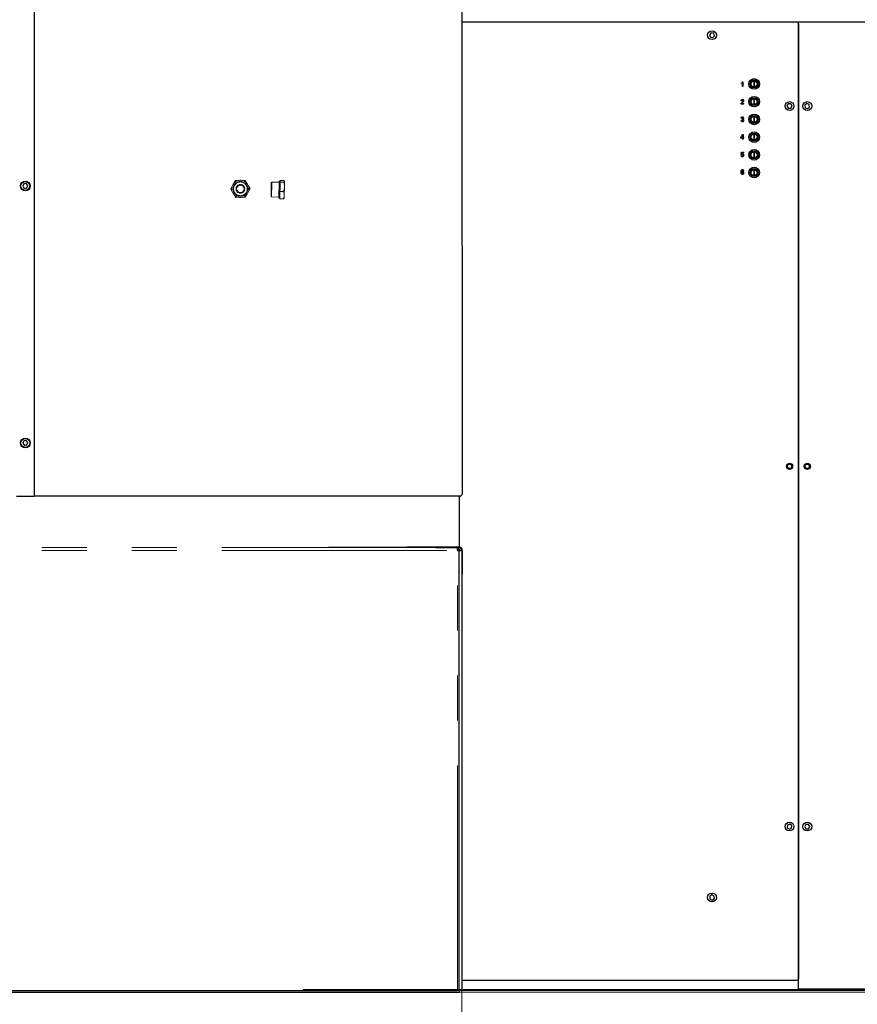
# Model space of a CAD drawing. Units: millimetres. Extents: x 20 to 423, y 10 to 287.
# Drawn here: x 83 to 107, y 203 to 231 of the extents above; entities that cross this region are included whole.
import ezdxf

# ---------------------------------------------------------------- set-up
doc = ezdxf.new("R2010")
doc.units = ezdxf.units.MM
doc.linetypes.add('PHANTOM', pattern=[12.7, 6.35, -1.27, 1.27, -1.27, 1.27, -1.27])
doc.styles.add('SLDTEXTSTYLE0', font='TXT', dxfattribs={"width": 0.605})
doc.dimstyles.new('SLDDIMSTYLE0', dxfattribs={"dimtxt": 3.5, "dimasz": 3.302, "dimexe": 0, "dimexo": 0.0625, "dimgap": 0.875, "dimtad": 1, "dimdec": 3, "dimlfac": 40, "dimrnd": 1e-09, "dimzin": 12, "dimdsep": 46, "dimtxsty": 'SLDTEXTSTYLE0', "dimsah": 1, "dimcen": 0.09, "dimadec": 0, "dimazin": 3, "dimtfac": 1, "dimtdec": 3, "dimtofl": 0, "dimtmove": 0, "dimatfit": 3, "dimfxl": 1, "dimfrac": 2, "dimtolj": 1, "dimtzin": 12, "dimarcsym": 0})
doc.dimstyles.new('SLDDIMSTYLE1', dxfattribs={"dimtxt": 3.5, "dimasz": 3.302, "dimexe": 0, "dimexo": 0.0625, "dimgap": 0.875, "dimtad": 1, "dimdec": 0, "dimlfac": 40, "dimrnd": 1e-09, "dimzin": 12, "dimdsep": 46, "dimtxsty": 'SLDTEXTSTYLE0', "dimsah": 1, "dimcen": 0.09, "dimadec": 0, "dimazin": 3, "dimtfac": 1, "dimtdec": 0, "dimtofl": 0, "dimtmove": 0, "dimatfit": 3, "dimfxl": 1, "dimfrac": 2, "dimtolj": 1, "dimtzin": 12, "dimarcsym": 0})
doc.dimstyles.new('SLDDIMSTYLE4', dxfattribs={"dimtxt": 3.5, "dimasz": 3.302, "dimexe": 0, "dimexo": 0.0625, "dimgap": 0.875, "dimtad": 1, "dimdec": 3, "dimlfac": 40, "dimrnd": 1e-09, "dimzin": 12, "dimdsep": 46, "dimtxsty": 'SLDTEXTSTYLE0', "dimsah": 1, "dimcen": 0.09, "dimadec": 0, "dimazin": 3, "dimtfac": 1, "dimtdec": 3, "dimtofl": 0, "dimtmove": 0, "dimatfit": 3, "dimfxl": 1, "dimfrac": 2, "dimtolj": 1, "dimarcsym": 0})

# ---------------------------------------------------------------- blocks, each defined once
blk = doc.blocks.new('_D_4')
at = {"color": 7, "linetype": 'Continuous', "lineweight": 18}
for p, q in [((126.447, 283.614), (175.252, 283.614)), ((174.252, 203.614), (174.252, 283.614)), ((50.997, 203.614), (175.252, 203.614))]:
    blk.add_line(p, q, dxfattribs=at)
for points in [[(174.252, 283.614), (173.744, 280.312), (174.76, 280.312)], [(174.252, 203.614), (174.76, 206.916), (173.744, 206.916)]]:
    blk.add_solid(points, dxfattribs=at)
at = {"color": 7, "linetype": 'Continuous', "lineweight": 18, "char_height": 3.5, "attachment_point": 1, "rotation": 90, "style": 'SLDTEXTSTYLE0'}
for s, insert in [('min.', (169.741, 258.097)), ('3200', (169.741, 248.234)), ('ceiling height', (169.741, 224.118))]:
    blk.add_mtext(s, dxfattribs=dict(at, insert=insert))
blk = doc.blocks.new('_D_5')
at = {"color": 7, "linetype": 'Continuous', "lineweight": 18}
for p, q in [((95.895, 203.614), (95.895, 194.849)), ((73.395, 200.891), (73.395, 194.849)), ((95.895, 195.849), (73.395, 195.849))]:
    blk.add_line(p, q, dxfattribs=at)
for points in [[(73.395, 195.849), (76.697, 195.341), (76.697, 196.357)], [(95.895, 195.849), (92.593, 196.357), (92.593, 195.341)]]:
    blk.add_solid(points, dxfattribs=at)
at = {"color": 7, "linetype": 'Continuous', "lineweight": 18, "insert": (81.761, 200.36), "char_height": 3.5, "attachment_point": 1, "style": 'SLDTEXTSTYLE0'}
blk.add_mtext('900', dxfattribs=at)
blk = doc.blocks.new('_D_6')
at = {"color": 7, "linetype": 'Continuous', "lineweight": 18}
for p, q in [((92.41, 282.402), (167.864, 282.402)), ((166.864, 282.402), (166.864, 203.614)), ((50.997, 203.614), (167.864, 203.614))]:
    blk.add_line(p, q, dxfattribs=at)
for points in [[(166.864, 282.402), (166.356, 279.1), (167.372, 279.1)], [(166.864, 203.614), (167.372, 206.916), (166.356, 206.916)]]:
    blk.add_solid(points, dxfattribs=at)
at = {"color": 7, "linetype": 'Continuous', "lineweight": 18, "insert": (162.352, 239.278), "char_height": 3.5, "attachment_point": 1, "rotation": 90, "style": 'SLDTEXTSTYLE0'}
blk.add_mtext('3152', dxfattribs=at)
blk = doc.blocks.new('_D_7')
at = {"color": 7, "linetype": 'Continuous', "lineweight": 18}
for p, q in [((73.32, 267.364), (152.708, 267.364)), ((151.708, 203.614), (151.708, 267.364)), ((50.997, 203.614), (152.708, 203.614))]:
    blk.add_line(p, q, dxfattribs=at)
for points in [[(151.708, 267.364), (151.2, 264.062), (152.216, 264.062)], [(151.708, 203.614), (152.216, 206.916), (151.2, 206.916)]]:
    blk.add_solid(points, dxfattribs=at)
at = {"color": 7, "linetype": 'Continuous', "lineweight": 18, "insert": (147.196, 232.838), "char_height": 3.5, "attachment_point": 1, "rotation": 90, "style": 'SLDTEXTSTYLE0'}
blk.add_mtext('2550', dxfattribs=at)
blk = doc.blocks.new('_D_8')
at = {"color": 7, "linetype": 'Continuous', "lineweight": 18}
for p, q in [((95.895, 203.614), (95.895, 187.897)), ((132.929, 203.636), (132.929, 187.897)), ((95.895, 188.897), (132.929, 188.897))]:
    blk.add_line(p, q, dxfattribs=at)
for points in [[(95.895, 188.897), (99.197, 188.389), (99.197, 189.405)], [(132.929, 188.897), (129.627, 189.405), (129.627, 188.389)]]:
    blk.add_solid(points, dxfattribs=at)
at = {"color": 7, "linetype": 'Continuous', "lineweight": 18, "insert": (109.451, 193.409), "char_height": 3.5, "attachment_point": 1, "style": 'SLDTEXTSTYLE0'}
blk.add_mtext('1481', dxfattribs=at)
blk = doc.blocks.new('_D_9')
at = {"color": 7, "linetype": 'Continuous', "lineweight": 18}
for p, q in [((50.895, 203.614), (50.895, 187.897)), ((95.895, 203.614), (95.895, 187.897)), ((95.895, 188.897), (50.895, 188.897))]:
    blk.add_line(p, q, dxfattribs=at)
for points in [[(50.895, 188.897), (54.197, 188.389), (54.197, 189.405)], [(95.895, 188.897), (92.593, 189.405), (92.593, 188.389)]]:
    blk.add_solid(points, dxfattribs=at)
at = {"color": 7, "linetype": 'Continuous', "lineweight": 18, "insert": (68.733, 193.409), "char_height": 3.5, "attachment_point": 1, "style": 'SLDTEXTSTYLE0'}
blk.add_mtext('1800', dxfattribs=at)
blk = doc.blocks.new('_D_10')
at = {"color": 7, "linetype": 'Continuous', "lineweight": 18}
for p, q in [((50.895, 203.614), (50.895, 180.77)), ((132.929, 203.636), (132.929, 180.77)), ((50.895, 181.77), (132.929, 181.77))]:
    blk.add_line(p, q, dxfattribs=at)
for points in [[(50.895, 181.77), (54.197, 181.262), (54.197, 182.278)], [(132.929, 181.77), (129.627, 182.278), (129.627, 181.262)]]:
    blk.add_solid(points, dxfattribs=at)
at = {"color": 7, "linetype": 'Continuous', "lineweight": 18, "insert": (89.367, 186.282), "char_height": 3.5, "attachment_point": 1, "style": 'SLDTEXTSTYLE0'}
blk.add_mtext('3281', dxfattribs=at)
blk = doc.blocks.new('_D_11')
at = {"color": 7, "linetype": 'Continuous', "lineweight": 18}
for p, q in [((71.645, 271.601), (160.445, 271.601)), ((159.445, 203.564), (159.445, 271.601)), ((95.82, 203.564), (160.445, 203.564))]:
    blk.add_line(p, q, dxfattribs=at)
for points in [[(159.445, 271.601), (158.937, 268.299), (159.953, 268.299)], [(159.445, 203.564), (159.953, 206.866), (158.937, 206.866)]]:
    blk.add_solid(points, dxfattribs=at)
at = {"color": 7, "linetype": 'Continuous', "lineweight": 18, "insert": (154.933, 237.102), "char_height": 3.5, "attachment_point": 1, "rotation": 90, "style": 'SLDTEXTSTYLE0'}
blk.add_mtext('2722', dxfattribs=at)
blk = doc.blocks.new('_D_13')
at = {"color": 7, "linetype": 'Continuous', "lineweight": 18}
for p, q in [((106.676, 253.533), (145.523, 253.53)), ((144.523, 253.53), (144.519, 203.635)), ((91.422, 203.639), (145.519, 203.635))]:
    blk.add_line(p, q, dxfattribs=at)
for points in [[(144.523, 253.53), (144.015, 250.228), (145.031, 250.228)], [(144.519, 203.635), (145.027, 206.937), (144.011, 206.937)]]:
    blk.add_solid(points, dxfattribs=at)
at = {"color": 7, "linetype": 'Continuous', "lineweight": 18, "insert": (140.009, 226.054), "char_height": 3.5, "attachment_point": 1, "rotation": 89.9952, "style": 'SLDTEXTSTYLE0'}
blk.add_mtext('1996', dxfattribs=at)

msp = doc.modelspace()

# ---------------------------------------------------------------- linework, layer by layer
at = {"color": 7, "linetype": 'Continuous', "lineweight": 25}
for p, q in [((83.819714, 241.113847), (83.826769, 217.560456)), ((95.894744, 241.014072), (95.901754, 217.614073)), ((95.897762, 230.938847), (105.344722, 230.938847)), ((105.394722, 230.938847), (129.644722, 230.938847)), ((105.394722, 203.651347), (105.394722, 230.938847)), ((105.394722, 230.888847), (105.394722, 203.951347)), ((102.933175, 230.631892), (102.88627, 230.577045)), ((102.88627, 230.577045), (102.910316, 230.509)), ((103.004127, 230.618694), (102.933175, 230.631892)), ((102.981268, 230.495802), (103.028173, 230.550649)), ((103.028173, 230.550649), (103.004127, 230.618694)), ((102.910316, 230.509), (102.981268, 230.495802)), ((103.785501, 229.199756), (103.785501, 229.215535)), ((103.813553, 229.113847), (103.813553, 229.220795)), ((103.818484, 229.2506), (103.827579, 229.2506)), ((103.827579, 229.2506), (103.827579, 229.113847)), ((104.132222, 229.27545), (104.132222, 229.102244)), ((104.157222, 229.102244), (104.157222, 229.27545)), ((103.827579, 229.113847), (103.813553, 229.113847)), ((103.848618, 228.618522), (103.776735, 228.618522)), ((103.792514, 228.713198), (103.778488, 228.714951)), ((103.79602, 228.634302), (103.848618, 228.634302)), ((103.848618, 228.634302), (103.848618, 228.618522)), ((104.132222, 228.77545), (104.132222, 228.602244)), ((104.157222, 228.602244), (104.157222, 228.77545)), ((105.108637, 228.626347), (105.072553, 228.563847)), ((105.180806, 228.626347), (105.108637, 228.626347)), ((105.21689, 228.563847), (105.180806, 228.626347)), ((105.633679, 228.635166), (105.577436, 228.589943)), ((105.700964, 228.60907), (105.633679, 228.635166)), ((105.712007, 228.537751), (105.700964, 228.60907)), ((105.072553, 228.563847), (105.108637, 228.501347)), ((105.108637, 228.501347), (105.180806, 228.501347)), ((105.180806, 228.501347), (105.21689, 228.563847)), ((105.577436, 228.589943), (105.588479, 228.518624)), ((105.588479, 228.518624), (105.655765, 228.492528)), ((105.655765, 228.492528), (105.712007, 228.537751)), ((103.776735, 228.160016), (103.790761, 228.161769)), ((103.792514, 228.224886), (103.778488, 228.226639)), ((103.803033, 228.187958), (103.804787, 228.203847)), ((103.804787, 228.203847), (103.806896, 228.203655)), ((104.132222, 228.27545), (104.132222, 228.102244)), ((104.157222, 228.102244), (104.157222, 228.27545)), ((104.132222, 227.77545), (104.132222, 227.602244)), ((104.157222, 227.602244), (104.157222, 227.77545)), ((103.771475, 227.676964), (103.819607, 227.764626)), ((103.771475, 227.661185), (103.771475, 227.676964)), ((103.818813, 227.661185), (103.771475, 227.661185)), ((103.818813, 227.737971), (103.785309, 227.676964)), ((103.785309, 227.676964), (103.818813, 227.676964)), ((103.818813, 227.676964), (103.818813, 227.737971)), ((103.818813, 227.627873), (103.818813, 227.661185)), ((103.832839, 227.627873), (103.818813, 227.627873)), ((103.819607, 227.764626), (103.832839, 227.764626)), ((103.832839, 227.764626), (103.832839, 227.676964)), ((103.832839, 227.676964), (103.848618, 227.676964)), ((103.832839, 227.661185), (103.832839, 227.627873)), ((103.848618, 227.661185), (103.832839, 227.661185)), ((103.848618, 227.676964), (103.848618, 227.661185)), ((103.778488, 227.196624), (103.789007, 227.265795)), ((103.789007, 227.265795), (103.843358, 227.265795)), ((103.80076, 227.250016), (103.795692, 227.216677)), ((103.843358, 227.250016), (103.80076, 227.250016)), ((103.843358, 227.265795), (103.843358, 227.250016)), ((104.132222, 227.27545), (104.132222, 227.102244)), ((104.157222, 227.102244), (104.157222, 227.27545)), ((103.776735, 227.169366), (103.790761, 227.17112)), ((103.792514, 227.194624), (103.778488, 227.196624)), ((103.846865, 226.740665), (103.832839, 226.738912)), ((104.132222, 226.77545), (104.132222, 226.602244)), ((104.157222, 226.602244), (104.157222, 226.77545)), ((83.529743, 226.367271), (83.502677, 226.30037)), ((83.502677, 226.30037), (83.547082, 226.243479)), ((83.601215, 226.377281), (83.529743, 226.367271)), ((83.547082, 226.243479), (83.618553, 226.253489)), ((83.645619, 226.32039), (83.601215, 226.377281)), ((83.618553, 226.253489), (83.645619, 226.32039)), ((83.531915, 219.117271), (83.504849, 219.05037)), ((83.504849, 219.05037), (83.549253, 218.99348)), ((83.603386, 219.127282), (83.531915, 219.117271)), ((83.549253, 218.99348), (83.620724, 219.00349)), ((83.647791, 219.070391), (83.603386, 219.127282)), ((83.620724, 219.00349), (83.647791, 219.070391)), ((105.108637, 218.463847), (105.072553, 218.401347)), ((105.072553, 218.401347), (105.108637, 218.338847)), ((105.180806, 218.463847), (105.108637, 218.463847)), ((105.108637, 218.338847), (105.180806, 218.338847)), ((105.21689, 218.401347), (105.180806, 218.463847)), ((105.180806, 218.338847), (105.21689, 218.401347)), ((105.608637, 218.463847), (105.572553, 218.401347)), ((105.572553, 218.401347), (105.608637, 218.338847)), ((105.680806, 218.463847), (105.608637, 218.463847)), ((105.608637, 218.338847), (105.680806, 218.338847)), ((105.71689, 218.401347), (105.680806, 218.463847)), ((105.680806, 218.338847), (105.71689, 218.401347)), ((83.326769, 217.560306), (83.826769, 217.560456)), ((95.851769, 217.564058), (83.826769, 217.560456)), ((95.827203, 216.11405), (95.826769, 217.56405)), ((95.827203, 216.11405), (92.131679, 216.112943)), ((95.148462, 216.113847), (95.770972, 216.113847)), ((95.770972, 216.113847), (95.8072, 216.113847)), ((95.770972, 216.026347), (95.770972, 216.113847)), ((95.770972, 216.063847), (95.8072, 216.063847)), ((95.770972, 216.026347), (95.822222, 216.026347)), ((95.822222, 203.613847), (95.822222, 216.026347)), ((95.822222, 216.026347), (95.8947, 216.026347)), ((95.8947, 216.026347), (95.8947, 203.613847)), ((95.9072, 216.026347), (95.9072, 215.363847)), ((95.8947, 215.363847), (95.9072, 215.363847)), ((105.085031, 208.279411), (105.079747, 208.207436)), ((105.079747, 208.207436), (105.139438, 208.166872)), ((105.150006, 208.310822), (105.085031, 208.279411)), ((105.139438, 208.166872), (105.204412, 208.198283)), ((105.209696, 208.270258), (105.150006, 208.310822)), ((105.204412, 208.198283), (105.209696, 208.270258)), ((105.608544, 208.301293), (105.572553, 208.238739)), ((105.572553, 208.238739), (105.608731, 208.176293)), ((105.680712, 208.301401), (105.608544, 208.301293)), ((105.608731, 208.176293), (105.6809, 208.176401)), ((105.71689, 208.238955), (105.680712, 208.301401)), ((105.6809, 208.176401), (105.71689, 208.238955)), ((102.952497, 206.310861), (102.892493, 206.270762)), ((102.892493, 206.270762), (102.897218, 206.198748)), ((102.897218, 206.198748), (102.961947, 206.166833)), ((103.017225, 206.278946), (102.952497, 206.310861)), ((102.961947, 206.166833), (103.02195, 206.206932)), ((103.02195, 206.206932), (103.017225, 206.278946)), ((95.8947, 203.901347), (105.344722, 203.901347)), ((51.018472, 203.613847), (95.770972, 203.613847)), ((95.822222, 203.613847), (95.770972, 203.613847)), ((95.819743, 203.613847), (95.819743, 203.563847)), ((95.8947, 203.613847), (95.822222, 203.613847)), ((95.8947, 203.644188), (127.144722, 203.644188)), ((129.644722, 203.651347), (105.394722, 203.651347)), ((75.394743, 203.563847), (95.819743, 203.563847))]:
    msp.add_line(p, q, dxfattribs=at)
at = {"color": 7, "linetype": 'PHANTOM', "lineweight": 18}
for p, q in [((89.504202, 226.464206), (89.461616, 226.387047)), ((89.592316, 226.465906), (89.504202, 226.464206)), ((89.778392, 226.469495), (89.690277, 226.467795)), ((89.823921, 226.394035), (89.778392, 226.469495)), ((90.518627, 226.40372), (90.517648, 226.358743)), ((90.533949, 226.41839), (90.518627, 226.40372)), ((90.533949, 226.41839), (90.532894, 226.369922)), ((90.7439, 226.41382), (90.533949, 226.41839)), ((90.734091, 225.963152), (90.744644, 226.448037)), ((90.769639, 226.447493), (90.744644, 226.448037)), ((90.767139, 226.332668), (90.76894, 226.415408)), ((90.76894, 226.415408), (90.76927, 226.430548)), ((90.76894, 226.415408), (90.872703, 226.41315)), ((90.76927, 226.430548), (90.769639, 226.447493)), ((90.769639, 226.447493), (90.769966, 226.462518)), ((90.769966, 226.462518), (90.873728, 226.46026)), ((90.894423, 226.436243), (90.891109, 226.283955)), ((90.8945, 226.439775), (90.892225, 226.44392)), ((90.8945, 226.439775), (90.894423, 226.436243)), ((89.414272, 226.301265), (89.371686, 226.224106)), ((89.371686, 226.224106), (89.417215, 226.148647)), ((89.920067, 226.234683), (89.874538, 226.310143)), ((89.877482, 226.157524), (89.920067, 226.234683)), ((90.517648, 226.358743), (90.510215, 226.017261)), ((90.532894, 226.369922), (90.524885, 226.001939)), ((90.761865, 226.09034), (90.763336, 226.157941)), ((90.763336, 226.157941), (90.765137, 226.240681)), ((90.763336, 226.157941), (90.867099, 226.155683)), ((90.765137, 226.240681), (90.767139, 226.332668)), ((90.891109, 226.283955), (90.886018, 226.050042)), ((89.467832, 226.064754), (89.513361, 225.989295)), ((89.513361, 225.989295), (89.601476, 225.990994)), ((89.699437, 225.992884), (89.787552, 225.994583)), ((89.787552, 225.994583), (89.830137, 226.071742)), ((90.510215, 226.017261), (90.524885, 226.001939)), ((90.524885, 226.001939), (90.734836, 225.997369)), ((90.734091, 225.963152), (90.759085, 225.962608)), ((90.758758, 225.947583), (90.760229, 226.015184)), ((90.758758, 225.947583), (90.862521, 225.945325)), ((90.760229, 226.015184), (90.761865, 226.09034)), ((90.881711, 225.960844), (90.884164, 225.964887)), ((90.886018, 226.050042), (90.884164, 225.964887)), ((51.018472, 216.113847), (95.770972, 216.113847)), ((94.3572, 216.126347), (94.3572, 216.113847)), ((94.3572, 216.126347), (95.8072, 216.126347)), ((95.770972, 216.113847), (95.8072, 216.113847)), ((95.770972, 216.026347), (95.770972, 216.113847)), ((95.8072, 216.113847), (95.8072, 216.126347)), ((95.8072, 216.063847), (95.8072, 216.113847)), ((51.018472, 216.026347), (95.770972, 216.026347)), ((95.770972, 216.063847), (95.8072, 216.063847)), ((95.770972, 203.613847), (95.770972, 216.026347)), ((95.770972, 216.026347), (95.822222, 216.026347)), ((95.822222, 203.613847), (95.822222, 216.026347)), ((95.822222, 216.026347), (95.8947, 216.026347)), ((95.9072, 216.026347), (95.8947, 216.026347)), ((95.8947, 216.026347), (95.8947, 203.613847)), ((95.9072, 216.026347), (95.9072, 215.363847)), ((95.8947, 215.363847), (95.9072, 215.363847)), ((51.018472, 203.613847), (95.770972, 203.613847)), ((95.822222, 203.613847), (95.770972, 203.613847)), ((95.819743, 203.613847), (95.819743, 203.563847)), ((95.8947, 203.613847), (95.822222, 203.613847)), ((75.394743, 203.563847), (95.819743, 203.563847))]:
    msp.add_line(p, q, dxfattribs=at)
at = {"color": 7, "linetype": 'Continuous', "lineweight": 25}
for centre, radius in [((102.957222, 230.563847), 0.125), ((104.144722, 229.188847), 0.15), ((104.144722, 229.188847), 0.111652), ((104.144722, 229.188847), 0.104375), ((104.144722, 229.188847), 0.098625), ((104.144722, 229.188847), 0.0875), ((104.144722, 228.688847), 0.15), ((104.144722, 228.688847), 0.111652), ((104.144722, 228.688847), 0.104375), ((104.144722, 228.688847), 0.098625), ((104.144722, 228.688847), 0.0875), ((105.144722, 228.563847), 0.125), ((105.644722, 228.563847), 0.125), ((104.144722, 228.188847), 0.15), ((104.144722, 228.188847), 0.111652), ((104.144722, 228.188847), 0.104375), ((104.144722, 228.188847), 0.098625), ((104.144722, 228.188847), 0.0875), ((104.144722, 227.688847), 0.15), ((104.144722, 227.688847), 0.111652), ((104.144722, 227.688847), 0.104375), ((104.144722, 227.688847), 0.098625), ((104.144722, 227.688847), 0.0875), ((104.144722, 227.188847), 0.15), ((104.144722, 227.188847), 0.111652), ((104.144722, 227.188847), 0.104375), ((104.144722, 227.188847), 0.098625), ((104.144722, 227.188847), 0.0875), ((104.144722, 226.688847), 0.15), ((104.144722, 226.688847), 0.111652), ((104.144722, 226.688847), 0.104375), ((104.144722, 226.688847), 0.098625), ((104.144722, 226.688847), 0.0875), ((83.574148, 226.31038), 0.1375), ((83.574148, 226.31038), 0.125), ((83.57632, 219.060381), 0.1375), ((83.57632, 219.060381), 0.125), ((105.144722, 218.401347), 0.0875), ((105.144722, 218.401347), 0.061463), ((105.644722, 218.401347), 0.0875), ((105.644722, 218.401347), 0.061463), ((105.144722, 208.238847), 0.125), ((105.644722, 208.238847), 0.125), ((102.957222, 206.238847), 0.125)]:
    msp.add_circle(centre, radius, dxfattribs=at)
at = {"color": 7, "linetype": 'PHANTOM', "lineweight": 18}
for radius in [0.2425, 0.208275, 0.193275, 0.1225, 0.1075]:
    msp.add_circle((89.645877, 226.229395), radius, dxfattribs=at)
at = {"color": 7, "linetype": 'Continuous', "lineweight": 25}
for centre, radius, start, end in [((105.344722, 230.888847), 0.05, 0, 90), ((95.851754, 217.614058), 0.05, 270.0171632, 0.0171632), ((95.8072, 216.026347), 0.0875, 0, 90), ((95.8072, 216.026347), 0.1, 0, 78.4631373), ((95.8072, 216.026347), 0.0375, 0, 90), ((105.344722, 203.951347), 0.05, 270, 0)]:
    msp.add_arc(centre, radius, start, end, dxfattribs=at)
at = {"color": 7, "linetype": 'PHANTOM', "lineweight": 18}
for centre, radius, start, end in [((94.3572, 216.026347), 0.1, 90, 118.9550244), ((95.8072, 216.026347), 0.1, 0, 90), ((95.8072, 216.026347), 0.0875, 0, 90), ((95.8072, 216.026347), 0.0375, 0, 90)]:
    msp.add_arc(centre, radius, start, end, dxfattribs=at)
at = {"color": 7, "linetype": 'Continuous', "lineweight": 25}
for points, knots in [([(103.785501, 229.215535), (103.793172, 229.220714), (103.806865, 229.229959), (103.814935, 229.244295), (103.818484, 229.2506)], [0, 0, 0, 0, 0.560203727, 1, 1, 1, 1]), ([(103.813553, 229.220795), (103.808854, 229.216138), (103.80046, 229.207819), (103.790073, 229.202221), (103.785501, 229.199756)], [0, 0, 0, 0, 0.559755234, 1, 1, 1, 1]), ([(103.776735, 228.618522), (103.777442, 228.623972), (103.77886, 228.634894), (103.789007, 228.652014), (103.798561, 228.662323), (103.804403, 228.668627)], [0, 0, 0, 0, 0.278998308, 0.559153272, 1, 1, 1, 1]), ([(103.778488, 228.714951), (103.779165, 228.720575), (103.780514, 228.731788), (103.788508, 228.745921), (103.801063, 228.754208), (103.80997, 228.754919), (103.814429, 228.755276)], [0, 0, 0, 0, 0.280920031, 0.560105491, 0.779773592, 1, 1, 1, 1]), ([(103.813909, 228.74125), (103.811426, 228.741027), (103.806462, 228.740583), (103.800134, 228.736317), (103.793516, 228.727619), (103.792927, 228.719141), (103.792514, 228.713198)], [0, 0, 0, 0, 0.186999177, 0.373859447, 0.561031099, 1, 1, 1, 1]), ([(103.816868, 228.660518), (103.814272, 228.657726), (103.809996, 228.653128), (103.804145, 228.646639), (103.799484, 228.640855), (103.797175, 228.636486), (103.79602, 228.634302)], [0, 0, 0, 0, 0.3400532793, 0.5600752243, 0.7800781266, 1, 1, 1, 1]), ([(103.804403, 228.668627), (103.812064, 228.676542), (103.822731, 228.687563), (103.832817, 228.704791), (103.834001, 228.713413), (103.834592, 228.717718)], [0, 0, 0, 0, 0.560605187, 0.780637951, 1, 1, 1, 1]), ([(103.834592, 228.717718), (103.834348, 228.72101), (103.833861, 228.727585), (103.828662, 228.735418), (103.821657, 228.740474), (103.816492, 228.740991), (103.813909, 228.74125)], [0, 0, 0, 0, 0.280425255, 0.559942821, 0.779928819, 1, 1, 1, 1]), ([(103.814429, 228.755276), (103.819867, 228.754788), (103.830721, 228.753816), (103.841774, 228.742595), (103.847658, 228.730079), (103.848298, 228.721656), (103.848618, 228.717444)], [0, 0, 0, 0, 0.279693475, 0.558260517, 0.779101985, 1, 1, 1, 1]), ([(103.848618, 228.717444), (103.847929, 228.711191), (103.846551, 228.698666), (103.834115, 228.679621), (103.823413, 228.667768), (103.816868, 228.660518)], [0, 0, 0, 0, 0.279140951, 0.559077651, 1, 1, 1, 1]), ([(103.811717, 228.121444), (103.806338, 228.122195), (103.795567, 228.123699), (103.780942, 228.137892), (103.778329, 228.151631), (103.776735, 228.160016)], [0, 0, 0, 0, 0.279989864, 0.560558601, 1, 1, 1, 1]), ([(103.778488, 228.226639), (103.779469, 228.231383), (103.781428, 228.240846), (103.789326, 228.252166), (103.80013, 228.258922), (103.807726, 228.259608), (103.811526, 228.259951)], [0, 0, 0, 0, 0.28068098, 0.559999609, 0.779941461, 1, 1, 1, 1]), ([(103.790761, 228.161769), (103.792186, 228.154852), (103.794172, 228.145213), (103.803707, 228.136401), (103.809193, 228.13578), (103.811937, 228.13547)], [0, 0, 0, 0, 0.559624113, 0.77983399, 1, 1, 1, 1]), ([(103.811909, 228.245925), (103.808946, 228.245543), (103.803023, 228.244779), (103.794985, 228.236994), (103.793451, 228.229479), (103.792514, 228.224886)], [0, 0, 0, 0, 0.280052567, 0.559902624, 1, 1, 1, 1]), ([(103.812704, 228.189821), (103.810862, 228.189661), (103.807571, 228.189375), (103.80442, 228.188391), (103.803033, 228.187958)], [0, 0, 0, 0, 0.559694451, 1, 1, 1, 1]), ([(103.806896, 228.203655), (103.810213, 228.203945), (103.816836, 228.204525), (103.824552, 228.210228), (103.828799, 228.217793), (103.829154, 228.222994), (103.829332, 228.225598)], [0, 0, 0, 0, 0.280150902, 0.559296716, 0.779344392, 1, 1, 1, 1]), ([(103.811526, 228.259951), (103.816477, 228.259272), (103.82639, 228.257914), (103.836773, 228.247949), (103.842568, 228.236483), (103.843095, 228.228699), (103.843358, 228.224804)], [0, 0, 0, 0, 0.279054848, 0.558747903, 0.779187895, 1, 1, 1, 1]), ([(103.848618, 228.163878), (103.848164, 228.157985), (103.847257, 228.146215), (103.837969, 228.132218), (103.825583, 228.122961), (103.816338, 228.12195), (103.811717, 228.121444)], [0, 0, 0, 0, 0.280401914, 0.559933409, 0.780057597, 1, 1, 1, 1]), ([(103.829332, 228.225598), (103.82914, 228.228411), (103.828757, 228.234028), (103.824463, 228.240806), (103.818532, 228.245227), (103.814116, 228.245692), (103.811909, 228.245925)], [0, 0, 0, 0, 0.2804610461, 0.5598855533, 0.7799956456, 1, 1, 1, 1]), ([(103.811937, 228.13547), (103.815667, 228.136144), (103.823153, 228.137496), (103.832725, 228.148095), (103.833884, 228.157797), (103.834592, 228.163714)], [0, 0, 0, 0, 0.279249096, 0.560380627, 1, 1, 1, 1]), ([(103.834592, 228.163714), (103.834347, 228.16729), (103.833857, 228.174429), (103.828608, 228.183161), (103.821137, 228.188927), (103.815514, 228.189523), (103.812704, 228.189821)], [0, 0, 0, 0, 0.2805844227, 0.5600679222, 0.7800546121, 1, 1, 1, 1]), ([(103.843358, 228.224804), (103.843151, 228.221728), (103.842736, 228.21558), (103.838393, 228.205139), (103.832032, 228.200251), (103.828154, 228.197272)], [0, 0, 0, 0, 0.280998246, 0.561779857, 1, 1, 1, 1]), ([(103.828154, 228.197272), (103.831843, 228.195743), (103.839228, 228.192683), (103.847019, 228.180141), (103.848011, 228.170047), (103.848618, 228.163878)], [0, 0, 0, 0, 0.2796651714, 0.5598103677, 1, 1, 1, 1]), ([(103.795692, 227.216677), (103.799248, 227.218372), (103.8056, 227.221402), (103.812606, 227.221792), (103.81569, 227.221964)], [0, 0, 0, 0, 0.559794554, 1, 1, 1, 1]), ([(103.81569, 227.221964), (103.821298, 227.220859), (103.832559, 227.218642), (103.846306, 227.202056), (103.847741, 227.18744), (103.848618, 227.178516)], [0, 0, 0, 0, 0.278738167, 0.559656886, 1, 1, 1, 1]), ([(103.811553, 227.130795), (103.806169, 227.131523), (103.795393, 227.13298), (103.780643, 227.147115), (103.778216, 227.160931), (103.776735, 227.169366)], [0, 0, 0, 0, 0.279956788, 0.560386308, 1, 1, 1, 1]), ([(103.790761, 227.17112), (103.7913, 227.167726), (103.792378, 227.160953), (103.7966, 227.152261), (103.803326, 227.146022), (103.808723, 227.145221), (103.811416, 227.144821)], [0, 0, 0, 0, 0.2811074381, 0.5611160018, 0.7809929911, 1, 1, 1, 1]), ([(103.811772, 227.207938), (103.809473, 227.207684), (103.804872, 227.207175), (103.797589, 227.202796), (103.794437, 227.197721), (103.792514, 227.194624)], [0, 0, 0, 0, 0.280168277, 0.560771563, 1, 1, 1, 1]), ([(103.811416, 227.144821), (103.81421, 227.145184), (103.819807, 227.145912), (103.826404, 227.151482), (103.833356, 227.161548), (103.834082, 227.171072), (103.834592, 227.177749)], [0, 0, 0, 0, 0.186401758, 0.373339819, 0.560627155, 1, 1, 1, 1]), ([(103.848618, 227.178516), (103.848149, 227.172205), (103.847214, 227.159597), (103.83907, 227.1437), (103.826529, 227.132437), (103.816545, 227.131342), (103.811553, 227.130795)], [0, 0, 0, 0, 0.280733464, 0.560861681, 0.780406835, 1, 1, 1, 1]), ([(103.834592, 227.177749), (103.834404, 227.181728), (103.83403, 227.189664), (103.829165, 227.199855), (103.821169, 227.206826), (103.814904, 227.207568), (103.811772, 227.207938)], [0, 0, 0, 0, 0.28103182, 0.560586076, 0.780388975, 1, 1, 1, 1]), ([(103.776735, 226.701244), (103.776971, 226.716781), (103.777325, 226.740042), (103.791208, 226.764079), (103.804288, 226.772828), (103.81198, 226.773594), (103.815827, 226.773977)], [0, 0, 0, 0, 0.500795994, 0.749809767, 0.874896123, 1, 1, 1, 1]), ([(103.814566, 226.63547), (103.81102, 226.635789), (103.80393, 226.636426), (103.791507, 226.643811), (103.777394, 226.66531), (103.776999, 226.686857), (103.776735, 226.701244)], [0, 0, 0, 0, 0.125286532, 0.250517812, 0.499570631, 1, 1, 1, 1]), ([(103.795116, 226.745185), (103.79294, 226.738327), (103.789047, 226.726059), (103.788924, 226.713211), (103.78887, 226.707545)], [0, 0, 0, 0, 0.559039506, 1, 1, 1, 1]), ([(103.78887, 226.707545), (103.790549, 226.710192), (103.793904, 226.715483), (103.802775, 226.722797), (103.810834, 226.724095), (103.815744, 226.724886)], [0, 0, 0, 0, 0.281177991, 0.561981897, 1, 1, 1, 1]), ([(103.812895, 226.71086), (103.809137, 226.710123), (103.801592, 226.708643), (103.792328, 226.697574), (103.791355, 226.687775), (103.790761, 226.681794)], [0, 0, 0, 0, 0.278777718, 0.559750058, 1, 1, 1, 1]), ([(103.790761, 226.681794), (103.790981, 226.677667), (103.791421, 226.669427), (103.79648, 226.658974), (103.80415, 226.651138), (103.810608, 226.650042), (103.813827, 226.649496)], [0, 0, 0, 0, 0.281066877, 0.561088948, 0.781243238, 1, 1, 1, 1]), ([(103.814101, 226.759951), (103.811721, 226.759668), (103.806958, 226.759102), (103.799944, 226.753786), (103.796948, 226.748448), (103.795116, 226.745185)], [0, 0, 0, 0, 0.279624948, 0.559604144, 1, 1, 1, 1]), ([(103.834592, 226.680781), (103.834422, 226.684667), (103.834083, 226.69242), (103.829544, 226.702414), (103.82205, 226.709576), (103.815943, 226.710432), (103.812895, 226.71086)], [0, 0, 0, 0, 0.281178313, 0.561009431, 0.780869403, 1, 1, 1, 1]), ([(103.813827, 226.649496), (103.816409, 226.649911), (103.821587, 226.650741), (103.827373, 226.656289), (103.833587, 226.665742), (103.834177, 226.674582), (103.834592, 226.680781)], [0, 0, 0, 0, 0.185985875, 0.372940044, 0.560257725, 1, 1, 1, 1]), ([(103.82714, 226.753568), (103.825087, 226.755587), (103.821416, 226.759197), (103.816338, 226.75972), (103.814101, 226.759951)], [0, 0, 0, 0, 0.5593850032, 1, 1, 1, 1]), ([(103.848618, 226.681274), (103.848175, 226.67534), (103.847292, 226.663483), (103.840217, 226.648242), (103.828611, 226.637374), (103.819247, 226.636105), (103.814566, 226.63547)], [0, 0, 0, 0, 0.280804488, 0.561114628, 0.780606182, 1, 1, 1, 1]), ([(103.815744, 226.724886), (103.821351, 226.723754), (103.832612, 226.72148), (103.846268, 226.704812), (103.847727, 226.690196), (103.848618, 226.681274)], [0, 0, 0, 0, 0.278652822, 0.559660494, 1, 1, 1, 1]), ([(103.815827, 226.773977), (103.820546, 226.773395), (103.829986, 226.772231), (103.843039, 226.760046), (103.845414, 226.748015), (103.846865, 226.740665)], [0, 0, 0, 0, 0.280046653, 0.560140883, 1, 1, 1, 1]), ([(103.832839, 226.738912), (103.832266, 226.741851), (103.831244, 226.747093), (103.828393, 226.751592), (103.82714, 226.753568)], [0, 0, 0, 0, 0.56070807, 1, 1, 1, 1]), ([(95.8072, 216.026347), (95.807156, 216.038249), (95.807105, 216.051913), (95.807054, 216.062651), (95.807048, 216.064036)], [0, 0, 0, 0, 0.870988297, 1, 1, 1, 1])]:
    msp.add_open_spline(points, degree=3, knots=knots, dxfattribs=at)
at = {"color": 7, "linetype": 'PHANTOM', "lineweight": 18}
for points, knots in [([(90.872703, 226.41315), (90.878714, 226.416846), (90.890845, 226.424307), (90.893223, 226.43224), (90.894423, 226.436243)], [0, 0, 0, 0, 0.495457963, 1, 1, 1, 1]), ([(90.891109, 226.283955), (90.89115, 226.287007), (90.891461, 226.310119), (90.887777, 226.353789), (90.877758, 226.393242), (90.872703, 226.41315)], [0, 0, 0, 0, 0.070091827, 0.530785361, 1, 1, 1, 1]), ([(90.894423, 226.436243), (90.89441, 226.436802), (90.89431, 226.441034), (90.889852, 226.449107), (90.879136, 226.45652), (90.873728, 226.46026)], [0, 0, 0, 0, 0.070091827, 0.530785361, 1, 1, 1, 1]), ([(90.867099, 226.155683), (90.873482, 226.17646), (90.886364, 226.218397), (90.889517, 226.26197), (90.891109, 226.283955)], [0, 0, 0, 0, 0.495457963, 1, 1, 1, 1]), ([(90.886018, 226.050042), (90.884217, 226.076539), (90.881793, 226.112228), (90.870108, 226.146783), (90.867099, 226.155683)], [0, 0, 0, 0, 0.7424486549, 1, 1, 1, 1]), ([(90.862521, 225.945325), (90.871403, 225.970495), (90.883548, 226.00491), (90.885495, 226.040485), (90.886018, 226.050042)], [0, 0, 0, 0, 0.731366395, 1, 1, 1, 1]), ([(90.88084, 225.961373), (90.879969, 225.959546), (90.877338, 225.954022), (90.868461, 225.948812), (90.862521, 225.945325)], [0, 0, 0, 0, 0.330789753, 1, 1, 1, 1]), ([(95.8072, 216.026347), (95.807156, 216.038249), (95.807105, 216.051913), (95.807054, 216.062651), (95.807048, 216.064036)], [0, 0, 0, 0, 0.870988297, 1, 1, 1, 1])]:
    msp.add_open_spline(points, degree=3, knots=knots, dxfattribs=at)
at = {"color": 7, "linetype": 'Continuous', "lineweight": 25}
msp.add_open_spline([(95.8072, 216.026347), (95.807156, 216.031261), (95.807068, 216.041089), (95.806935, 216.053484), (95.806802, 216.062156), (95.806714, 216.063283), (95.80667, 216.063847)], degree=3, dxfattribs=at)
at = {"color": 7, "linetype": 'PHANTOM', "lineweight": 18}
msp.add_open_spline([(95.8072, 216.026347), (95.807156, 216.031261), (95.807068, 216.041089), (95.806935, 216.053484), (95.806802, 216.062156), (95.806714, 216.063283), (95.80667, 216.063847)], degree=3, dxfattribs=at)

# ---------------------------------------------------------------- dimensions: what is measured, and where the dimension line sits
at = {"color": 7, "linetype": 'Continuous', "lineweight": 18}
dim = msp.add_linear_dim(base=(174.252255, 283.613847), p1=(50.997243, 203.613847), p2=(126.446957, 283.613847), angle=90, text='ceiling height <> min. ', dimstyle='SLDDIMSTYLE4', dxfattribs=at)
dim.commit()
dim.dimension.update_dxf_attribs({"geometry": '_D_4', "text_midpoint": (174.252255, 244.836329), "dimtype": 160})
for base, p1, p2, angle, dimstyle, picture, middle in [((166.86411, 203.613847), (92.409829, 282.402384), (50.997243, 203.613847), 90, 'SLDDIMSTYLE1', '_D_6', (166.86411, 243.662666)), ((159.4449022, 271.6013469653), (95.8197432038, 203.5638469653), (71.6447216489, 271.6013469653), 90, 'SLDDIMSTYLE1', '_D_11', (159.4449022, 241.4871179955)), ((151.707564, 267.363847), (50.997243, 203.613847), (73.319722, 267.363847), 90, 'SLDDIMSTYLE0', '_D_7', (151.707564, 237.222554)), ((144.51883, 203.634655), (106.675884, 253.533028), (91.422351, 203.639114), 89.9951878, 'SLDDIMSTYLE1', '_D_13', (144.521081, 230.438105))]:
    dim = msp.add_linear_dim(base=base, p1=p1, p2=p2, angle=angle, dimstyle=dimstyle, dxfattribs=at)
    dim.commit()
    dim.dimension.update_dxf_attribs({"geometry": picture, "text_midpoint": middle, "dimtype": 160})
for base, p1, p2, dimstyle, picture, middle in [((132.928662, 181.77037), (50.894743, 203.613847), (132.928662, 203.636196), 'SLDDIMSTYLE1', '_D_10', (93.751627, 181.77037)), ((50.894743, 188.897067), (95.8947, 203.613847), (50.894743, 203.613847), 'SLDDIMSTYLE1', '_D_9', (73.118133, 188.897067)), ((73.3947, 195.848559), (95.8947, 203.613847), (73.3947, 200.890627), 'SLDDIMSTYLE0', '_D_5', (85.049352, 195.848559)), ((132.928662, 188.897067), (95.8947, 203.613847), (132.928662, 203.636196), 'SLDDIMSTYLE1', '_D_8', (113.836029, 188.897067))]:
    dim = msp.add_linear_dim(base=base, p1=p1, p2=p2, dimstyle=dimstyle, dxfattribs=at)
    dim.commit()
    dim.dimension.update_dxf_attribs({"geometry": picture, "text_midpoint": middle, "dimtype": 160})

doc.saveas('drawing.dxf')
